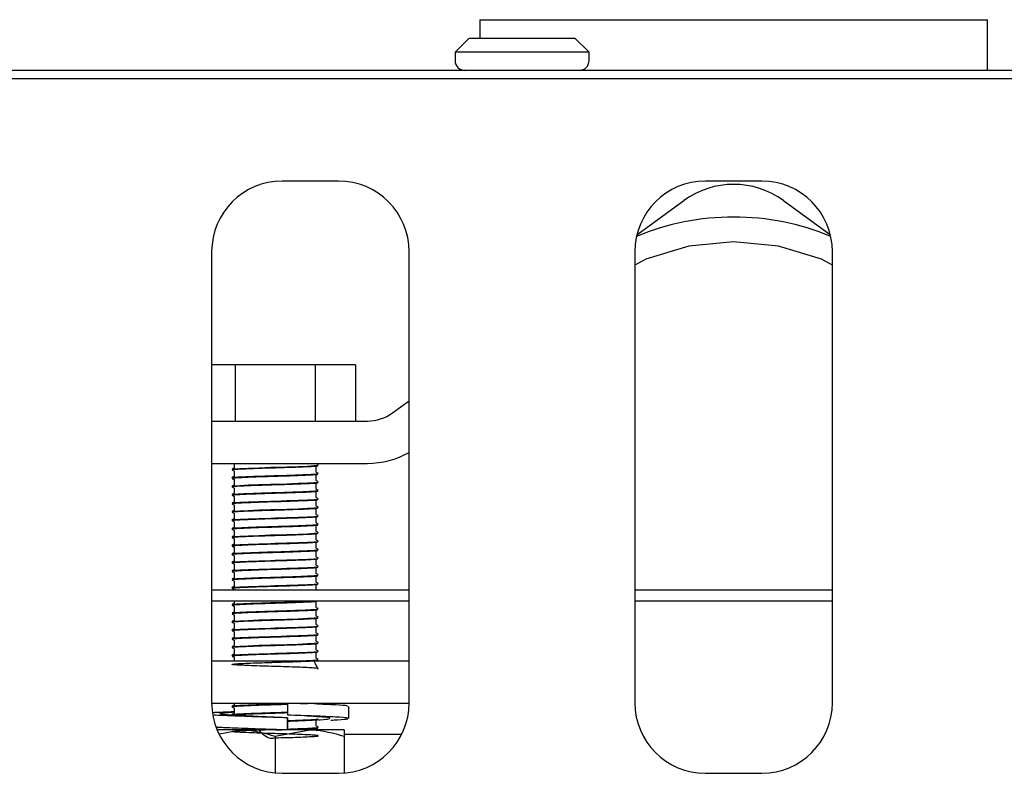
# Model space of a CAD drawing. Units: millimetres. Extents: x 5 to 415, y 5 to 292.
# Drawn here: x 118 to 125, y 267 to 272 of the extents above; entities that cross this region are included whole.
import ezdxf

# ---------------------------------------------------------------- set-up
doc = ezdxf.new("R2010")
doc.units = ezdxf.units.MM

msp = doc.modelspace()

# ---------------------------------------------------------------- linework, layer by layer
at = {"color": 7, "linetype": 'Continuous', "lineweight": 25}
for p, q in [((121.4982, 272.2998), (121.4982, 272.1698)), ((121.4982, 272.2998), (125.0982, 272.2998)), ((125.0982, 271.9398), (125.0982, 272.2998)), ((121.4232, 272.1698), (121.3232, 272.0698)), ((121.4232, 272.1698), (122.1732, 272.1698)), ((122.2732, 272.0698), (122.1732, 272.1698)), ((121.3232, 272.0698), (121.3232, 272.0098)), ((122.2732, 272.0698), (121.3232, 272.0698)), ((122.2732, 272.0098), (122.2732, 272.0698)), ((128.8482, 271.9398), (39.7482, 271.9398)), ((129.2982, 271.8798), (39.2982, 271.8798)), ((120.4982, 271.1548), (120.0982, 271.1548)), ((123.4982, 271.1548), (123.0982, 271.1548)), ((122.6127, 270.7745), (122.9447, 271.0165)), ((123.6517, 271.0165), (123.9836, 270.7745)), ((119.5982, 270.6548), (119.5982, 267.4548)), ((120.9982, 267.4548), (120.9982, 270.6548)), ((122.5982, 270.6548), (122.5982, 267.4548)), ((123.9982, 267.4548), (123.9982, 270.6548)), ((119.7638, 269.853), (119.5982, 269.853)), ((119.7638, 269.853), (119.7638, 269.453)), ((120.3325, 269.853), (119.7638, 269.853)), ((120.3325, 269.853), (120.3325, 269.453)), ((120.6169, 269.853), (120.3325, 269.853)), ((120.6169, 269.853), (120.6169, 269.453)), ((120.8794, 269.5106), (120.9982, 269.5972)), ((119.5982, 269.453), (120.7027, 269.453)), ((119.5982, 269.153), (120.7027, 269.153)), ((119.7582, 269.153), (119.7582, 269.1208)), ((120.3382, 269.1505), (120.3382, 269.153)), ((120.3382, 269.0905), (120.3382, 269.128)), ((119.7582, 269.098), (119.7582, 269.0608)), ((120.3382, 269.0305), (120.3382, 269.068)), ((119.7582, 269.038), (119.7582, 269.0008)), ((120.3382, 268.9705), (120.3382, 269.008)), ((119.7582, 268.978), (119.7582, 268.9408)), ((119.7582, 268.918), (119.7582, 268.8808)), ((120.3382, 268.9105), (120.3382, 268.948)), ((119.7582, 268.858), (119.7582, 268.8208)), ((120.3382, 268.8505), (120.3382, 268.888)), ((119.7582, 268.798), (119.7582, 268.7608)), ((120.3382, 268.7905), (120.3382, 268.828)), ((119.7582, 268.738), (119.7582, 268.7008)), ((120.3382, 268.7305), (120.3382, 268.768)), ((120.3382, 268.6705), (120.3382, 268.708)), ((119.7582, 268.678), (119.7582, 268.6408)), ((120.3382, 268.6105), (120.3382, 268.648)), ((119.7582, 268.618), (119.7582, 268.5808)), ((120.3382, 268.5505), (120.3382, 268.588)), ((119.7582, 268.558), (119.7582, 268.5208)), ((119.7582, 268.498), (119.7582, 268.4608)), ((120.3382, 268.4905), (120.3382, 268.528)), ((119.7582, 268.438), (119.7582, 268.4008)), ((120.3382, 268.4305), (120.3382, 268.468)), ((119.7582, 268.378), (119.7582, 268.3408)), ((120.3382, 268.3705), (120.3382, 268.408)), ((119.7582, 268.318), (119.7582, 268.2808)), ((120.3382, 268.3105), (120.3382, 268.348)), ((120.3382, 268.2548), (120.3382, 268.288)), ((120.9982, 268.2548), (119.5982, 268.2548)), ((119.7582, 268.258), (119.7582, 268.2548)), ((123.9982, 268.2548), (122.5982, 268.2548)), ((120.9982, 268.1748), (119.5982, 268.1748)), ((119.7582, 268.1748), (119.7582, 268.1608)), ((120.3382, 268.1305), (120.3382, 268.168)), ((123.9982, 268.1748), (122.5982, 268.1748)), ((119.7582, 268.138), (119.7582, 268.1008)), ((119.7582, 268.078), (119.7582, 268.0408)), ((120.3382, 268.0705), (120.3382, 268.108)), ((119.7582, 268.018), (119.7582, 267.9808)), ((120.3382, 268.0105), (120.3382, 268.048)), ((119.7582, 267.958), (119.7582, 267.9208)), ((120.3382, 267.9505), (120.3382, 267.988)), ((119.7582, 267.898), (119.7582, 267.8608)), ((120.3382, 267.8905), (120.3382, 267.928)), ((120.3382, 267.8305), (120.3382, 267.868)), ((119.7582, 267.838), (119.7582, 267.8008)), ((120.3382, 267.7705), (120.3382, 267.808)), ((119.5982, 267.753), (120.9982, 267.753)), ((119.7582, 267.778), (119.7582, 267.753)), ((119.5982, 267.453), (120.9982, 267.453)), ((119.7582, 267.453), (119.7582, 267.4408)), ((120.1353, 267.453), (120.1353, 267.3673)), ((120.325, 267.4466), (120.325, 267.4466)), ((119.7582, 267.418), (119.7582, 267.3808)), ((120.5711, 267.3439), (120.5711, 267.4297)), ((120.1355, 267.3482), (120.1353, 267.3482)), ((120.1353, 267.3482), (120.1353, 267.2625)), ((120.1355, 267.2625), (120.1355, 267.3482)), ((120.3382, 267.2905), (120.3382, 267.328)), ((119.8032, 267.2625), (119.6366, 267.2625)), ((119.6541, 267.2359), (119.8032, 267.2625)), ((120.2932, 267.2625), (119.8032, 267.2625)), ((120.0482, 267.2187), (120.2932, 267.2625)), ((120.0523, 267.2625), (120.0945, 267.2638)), ((120.1353, 267.2625), (120.1354, 267.2625)), ((120.5382, 267.2625), (120.2932, 267.2625)), ((120.3382, 267.2625), (120.3382, 267.268)), ((120.0482, 267.2187), (120.0482, 266.9573)), ((120.9447, 267.2298), (120.5382, 267.2298)), ((120.5382, 267.2187), (120.5382, 266.9564)), ((120.0982, 266.9548), (120.4982, 266.9548)), ((123.0982, 266.9548), (123.4982, 266.9548))]:
    msp.add_line(p, q, dxfattribs=at)
at = {"color": 7, "linetype": 'Continuous', "lineweight": 25, "flags": 128}
for points in [[(123.9982, 270.5593), (123.92, 270.6011), (123.6152, 270.6935), (123.2982, 270.7248), (122.9812, 270.6935), (122.6763, 270.6011), (122.5982, 270.5593)], [(119.744, 269.1111), (119.7425, 269.1117), (119.76, 269.1145), (119.7986, 269.117), (119.8575, 269.1197), (119.9331, 269.1225), (120.0164, 269.1252), (120.0482, 269.1261), (120.1317, 269.1287), (120.2115, 269.1315), (120.2776, 269.1343), (120.3239, 269.1368), (120.35, 269.1394), (120.3524, 269.1423), (120.3524, 269.1423)], [(119.744, 268.9911), (119.7425, 268.9917), (119.76, 268.9945), (119.7986, 268.997), (119.8575, 268.9997), (119.9331, 269.0025), (120.0164, 269.0052), (120.0482, 269.0061), (120.1317, 269.0087), (120.2115, 269.0115), (120.2776, 269.0143), (120.3239, 269.0168), (120.35, 269.0194), (120.3524, 269.0223), (120.3524, 269.0223)], [(119.744, 268.8711), (119.7425, 268.8717), (119.76, 268.8745), (119.7986, 268.877), (119.8575, 268.8797), (119.9331, 268.8825), (120.0164, 268.8852), (120.0482, 268.8861), (120.1317, 268.8887), (120.2115, 268.8915), (120.2776, 268.8943), (120.3239, 268.8968), (120.35, 268.8994), (120.3524, 268.9023), (120.3524, 268.9023)], [(119.744, 268.8111), (119.7425, 268.8117), (119.76, 268.8145), (119.7986, 268.817), (119.8575, 268.8197), (119.9331, 268.8225), (120.0164, 268.8252), (120.0482, 268.8261), (120.1317, 268.8287), (120.2115, 268.8315), (120.2776, 268.8343), (120.3239, 268.8368), (120.35, 268.8394), (120.3524, 268.8423), (120.3524, 268.8423)], [(119.744, 268.7511), (119.7425, 268.7517), (119.76, 268.7545), (119.7986, 268.757), (119.8575, 268.7597), (119.9331, 268.7625), (120.0164, 268.7652), (120.0482, 268.7661), (120.1317, 268.7687), (120.2115, 268.7715), (120.2776, 268.7743), (120.3239, 268.7768), (120.35, 268.7794), (120.3524, 268.7823), (120.3524, 268.7823)], [(119.744, 268.6311), (119.7425, 268.6317), (119.76, 268.6345), (119.7986, 268.637), (119.8575, 268.6397), (119.9331, 268.6425), (120.0164, 268.6452), (120.0482, 268.6461), (120.1317, 268.6487), (120.2115, 268.6515), (120.2776, 268.6543), (120.3239, 268.6568), (120.35, 268.6594), (120.3524, 268.6623), (120.3524, 268.6623)], [(119.744, 268.5711), (119.7425, 268.5717), (119.76, 268.5745), (119.7986, 268.577), (119.8575, 268.5797), (119.9331, 268.5825), (120.0164, 268.5852), (120.0482, 268.5861), (120.1317, 268.5887), (120.2115, 268.5915), (120.2776, 268.5943), (120.3239, 268.5968), (120.35, 268.5994), (120.3524, 268.6023), (120.3524, 268.6023)], [(119.744, 268.4511), (119.7425, 268.4517), (119.76, 268.4545), (119.7986, 268.457), (119.8575, 268.4597), (119.9331, 268.4625), (120.0164, 268.4652), (120.0482, 268.4661), (120.1317, 268.4687), (120.2115, 268.4715), (120.2776, 268.4743), (120.3239, 268.4768), (120.35, 268.4794), (120.3524, 268.4823), (120.3524, 268.4823)], [(119.744, 268.3911), (119.7425, 268.3917), (119.76, 268.3945), (119.7986, 268.397), (119.8575, 268.3997), (119.9331, 268.4025), (120.0164, 268.4052), (120.0482, 268.4061), (120.1317, 268.4087), (120.2115, 268.4115), (120.2776, 268.4143), (120.3239, 268.4168), (120.35, 268.4194), (120.3524, 268.4223), (120.3524, 268.4223)], [(119.744, 268.2711), (119.7425, 268.2717), (119.76, 268.2745), (119.7986, 268.277), (119.8575, 268.2797), (119.9331, 268.2825), (120.0164, 268.2852), (120.0482, 268.2861), (120.1317, 268.2887), (120.2115, 268.2915), (120.2776, 268.2943), (120.3239, 268.2968), (120.35, 268.2994), (120.3524, 268.3023), (120.3524, 268.3023)], [(119.744, 268.0311), (119.7425, 268.0317), (119.76, 268.0345), (119.7986, 268.037), (119.8575, 268.0397), (119.9331, 268.0425), (120.0164, 268.0452), (120.0482, 268.0461), (120.1317, 268.0487), (120.2115, 268.0515), (120.2776, 268.0543), (120.3239, 268.0568), (120.35, 268.0594), (120.3524, 268.0623), (120.3524, 268.0623)], [(119.744, 267.9711), (119.7425, 267.9717), (119.76, 267.9745), (119.7986, 267.977), (119.8575, 267.9797), (119.9331, 267.9825), (120.0164, 267.9852), (120.0482, 267.9861), (120.1317, 267.9887), (120.2115, 267.9915), (120.2776, 267.9943), (120.3239, 267.9968), (120.35, 267.9994), (120.3524, 268.0023), (120.3524, 268.0023)], [(119.744, 267.9111), (119.7425, 267.9117), (119.76, 267.9145), (119.7986, 267.917), (119.8575, 267.9197), (119.9331, 267.9225), (120.0164, 267.9252), (120.0482, 267.9261), (120.1317, 267.9287), (120.2115, 267.9315), (120.2776, 267.9343), (120.3239, 267.9368), (120.35, 267.9394), (120.3524, 267.9423), (120.3524, 267.9423)], [(119.744, 267.8511), (119.7425, 267.8517), (119.76, 267.8545), (119.7986, 267.857), (119.8575, 267.8597), (119.9331, 267.8625), (120.0164, 267.8652), (120.0482, 267.8661), (120.1317, 267.8687), (120.2115, 267.8715), (120.2776, 267.8743), (120.3239, 267.8768), (120.35, 267.8794), (120.3524, 267.8823), (120.3524, 267.8823)], [(119.744, 267.7911), (119.7425, 267.7917), (119.76, 267.7945), (119.7986, 267.797), (119.8575, 267.7997), (119.9331, 267.8025), (120.0164, 267.8052), (120.0482, 267.8061), (120.1317, 267.8087), (120.2115, 267.8115), (120.2776, 267.8143), (120.3239, 267.8168), (120.35, 267.8194), (120.3524, 267.8223), (120.3524, 267.8223)]]:
    msp.add_lwpolyline(points, dxfattribs=at)
at = {"color": 7, "linetype": 'Continuous', "lineweight": 25}
for centre, radius, start, end in [((121.3932, 272.0098), 0.07, 180, 270), ((122.2032, 272.0098), 0.07, 270, 0), ((120.0982, 270.6548), 0.5, 90, 180), ((120.4982, 270.6548), 0.5, 0, 90), ((123.0982, 270.6548), 0.5, 90, 180), ((123.4982, 270.6548), 0.5, 0, 90), ((123.2982, 270.5317), 0.6, 53.90172, 126.09828), ((123.2982, 269.0998), 1.8, 90, 112.47611), ((123.2982, 269.0998), 1.8, 67.52389, 90), ((120.7027, 269.753), 0.3, 270, 306.09828), ((120.7027, 269.753), 0.6, 270, 299.50733), ((120.0982, 267.4548), 0.5, 180, 270), ((120.4982, 267.4548), 0.5, 270, 0), ((123.0982, 267.4548), 0.5, 180, 270), ((123.4982, 267.4548), 0.5, 270, 0)]:
    msp.add_arc(centre, radius, start, end, dxfattribs=at)
for points, knots in [([(119.744, 269.1074), (119.7434, 269.1076), (119.7397, 269.1087), (119.7572, 269.1108), (119.7955, 269.1132), (119.8555, 269.1159), (119.931, 269.1188), (119.9984, 269.121), (120.0657, 269.1229), (120.1338, 269.1249), (120.2135, 269.1278), (120.28, 269.1306), (120.327, 269.133), (120.3526, 269.1353), (120.3517, 269.1368), (120.3514, 269.1374)], [0, 0, 0, 0, 0.019296, 0.109657, 0.196539, 0.285949, 0.377243, 0.466778, 0.499935, 0.587891, 0.67894, 0.769493, 0.856517, 0.945632, 1, 1, 1, 1]), ([(119.7588, 269.1212), (119.7561, 269.1196), (119.7507, 269.1165), (119.7453, 269.1133), (119.7426, 269.1118)], [0, 0, 0, 0, 0.499921, 1, 1, 1, 1]), ([(120.3538, 269.1418), (120.3511, 269.1433), (120.3459, 269.1463), (120.3407, 269.1494), (120.3382, 269.1508)], [0, 0, 0, 0, 0.5205579, 1, 1, 1, 1]), ([(119.744, 269.0474), (119.7434, 269.0476), (119.7397, 269.0487), (119.7572, 269.0508), (119.7955, 269.0532), (119.8555, 269.0559), (119.931, 269.0588), (119.9984, 269.0609), (120.0657, 269.0629), (120.1338, 269.0649), (120.2135, 269.0678), (120.28, 269.0706), (120.327, 269.073), (120.3526, 269.0753), (120.3517, 269.0768), (120.3514, 269.0774)], [0, 0, 0, 0, 0.019296, 0.109657, 0.196539, 0.285949, 0.377243, 0.466778, 0.499935, 0.587891, 0.67894, 0.769493, 0.856517, 0.945631, 1, 1, 1, 1]), ([(119.744, 269.0511), (119.7434, 269.0513), (119.7397, 269.0525), (119.7571, 269.0546), (119.7955, 269.0569), (119.8555, 269.0597), (119.931, 269.0625), (119.9984, 269.0647), (120.0657, 269.0666), (120.1338, 269.0687), (120.2135, 269.0715), (120.28, 269.0743), (120.327, 269.0768), (120.3526, 269.0791), (120.3517, 269.0806), (120.3514, 269.0811)], [0, 0, 0, 0, 0.019424, 0.109785, 0.196667, 0.286076, 0.377371, 0.466906, 0.500063, 0.588019, 0.679068, 0.76962, 0.856644, 0.945759, 1, 1, 1, 1]), ([(119.7426, 269.1068), (119.7453, 269.1052), (119.7505, 269.1022), (119.7557, 269.0992), (119.7582, 269.0977)], [0, 0, 0, 0, 0.5205579, 1, 1, 1, 1]), ([(119.7588, 269.0612), (119.7561, 269.0596), (119.7507, 269.0565), (119.7453, 269.0533), (119.7426, 269.0518)], [0, 0, 0, 0, 0.50008, 1, 1, 1, 1]), ([(120.3538, 269.0818), (120.3511, 269.0833), (120.3459, 269.0864), (120.3407, 269.0894), (120.3382, 269.0908)], [0, 0, 0, 0, 0.520723, 1, 1, 1, 1]), ([(119.744, 268.9874), (119.7434, 268.9876), (119.7397, 268.9887), (119.7572, 268.9908), (119.7955, 268.9932), (119.8555, 268.9959), (119.931, 268.9988), (119.9984, 269.001), (120.0657, 269.0029), (120.1338, 269.0049), (120.2135, 269.0078), (120.28, 269.0106), (120.327, 269.013), (120.3526, 269.0153), (120.3517, 269.0168), (120.3514, 269.0174)], [0, 0, 0, 0, 0.019296, 0.109657, 0.196539, 0.285949, 0.377243, 0.466778, 0.499935, 0.587891, 0.67894, 0.769493, 0.856517, 0.945632, 1, 1, 1, 1]), ([(119.7426, 269.0468), (119.7453, 269.0452), (119.7505, 269.0422), (119.7557, 269.0392), (119.7582, 269.0377)], [0, 0, 0, 0, 0.5205579, 1, 1, 1, 1]), ([(119.7588, 269.0012), (119.7561, 268.9996), (119.7507, 268.9965), (119.7453, 268.9933), (119.7426, 268.9918)], [0, 0, 0, 0, 0.500001, 1, 1, 1, 1]), ([(119.7426, 268.9868), (119.7453, 268.9852), (119.7505, 268.9822), (119.7557, 268.9792), (119.7582, 268.9777)], [0, 0, 0, 0, 0.520723, 1, 1, 1, 1]), ([(120.3538, 269.0218), (120.3511, 269.0233), (120.3459, 269.0263), (120.3407, 269.0294), (120.3382, 269.0308)], [0, 0, 0, 0, 0.5205579, 1, 1, 1, 1]), ([(119.744, 268.9274), (119.7434, 268.9276), (119.7397, 268.9287), (119.7572, 268.9308), (119.7955, 268.9332), (119.8555, 268.9359), (119.931, 268.9388), (119.9984, 268.941), (120.0657, 268.9429), (120.1338, 268.9449), (120.2135, 268.9478), (120.28, 268.9506), (120.327, 268.953), (120.3526, 268.9553), (120.3517, 268.9568), (120.3514, 268.9574)], [0, 0, 0, 0, 0.019296, 0.109657, 0.196539, 0.285949, 0.377243, 0.466778, 0.499935, 0.587891, 0.67894, 0.769493, 0.856517, 0.945632, 1, 1, 1, 1]), ([(119.744, 268.9311), (119.7434, 268.9313), (119.7397, 268.9325), (119.7571, 268.9346), (119.7955, 268.9369), (119.8555, 268.9397), (119.931, 268.9425), (119.9984, 268.9447), (120.0657, 268.9466), (120.1338, 268.9487), (120.2135, 268.9515), (120.28, 268.9543), (120.327, 268.9568), (120.3526, 268.9591), (120.3517, 268.9606), (120.3514, 268.9611)], [0, 0, 0, 0, 0.019424, 0.109785, 0.196667, 0.286076, 0.377371, 0.466906, 0.500063, 0.588019, 0.679068, 0.769621, 0.856644, 0.945759, 1, 1, 1, 1]), ([(119.7588, 268.9412), (119.7561, 268.9396), (119.7507, 268.9365), (119.7453, 268.9333), (119.7426, 268.9318)], [0, 0, 0, 0, 0.499921, 1, 1, 1, 1]), ([(119.7426, 268.9268), (119.7453, 268.9252), (119.7505, 268.9222), (119.7557, 268.9192), (119.7582, 268.9177)], [0, 0, 0, 0, 0.5205579, 1, 1, 1, 1]), ([(120.3538, 268.9618), (120.3511, 268.9633), (120.3459, 268.9663), (120.3407, 268.9694), (120.3382, 268.9708)], [0, 0, 0, 0, 0.5205579, 1, 1, 1, 1]), ([(120.3538, 268.9018), (120.3511, 268.9033), (120.3459, 268.9064), (120.3407, 268.9094), (120.3382, 268.9108)], [0, 0, 0, 0, 0.520723, 1, 1, 1, 1]), ([(119.744, 268.8674), (119.7434, 268.8676), (119.7397, 268.8687), (119.7572, 268.8708), (119.7955, 268.8732), (119.8555, 268.8759), (119.931, 268.8788), (119.9984, 268.8809), (120.0657, 268.8829), (120.1338, 268.8849), (120.2135, 268.8878), (120.28, 268.8906), (120.327, 268.893), (120.3526, 268.8953), (120.3517, 268.8968), (120.3514, 268.8974)], [0, 0, 0, 0, 0.019296, 0.109657, 0.196539, 0.285949, 0.377243, 0.466778, 0.499935, 0.587891, 0.67894, 0.769493, 0.856517, 0.945631, 1, 1, 1, 1]), ([(119.7588, 268.8812), (119.7561, 268.8796), (119.7507, 268.8765), (119.7453, 268.8733), (119.7426, 268.8718)], [0, 0, 0, 0, 0.50008, 1, 1, 1, 1]), ([(119.7426, 268.8668), (119.7453, 268.8652), (119.7505, 268.8622), (119.7557, 268.8592), (119.7582, 268.8577)], [0, 0, 0, 0, 0.5205579, 1, 1, 1, 1]), ([(120.3538, 268.8418), (120.3511, 268.8433), (120.3459, 268.8463), (120.3407, 268.8494), (120.3382, 268.8508)], [0, 0, 0, 0, 0.5205579, 1, 1, 1, 1]), ([(119.744, 268.8074), (119.7434, 268.8076), (119.7397, 268.8087), (119.7572, 268.8108), (119.7955, 268.8132), (119.8555, 268.8159), (119.931, 268.8188), (119.9984, 268.821), (120.0657, 268.8229), (120.1338, 268.8249), (120.2135, 268.8278), (120.28, 268.8306), (120.327, 268.833), (120.3526, 268.8353), (120.3517, 268.8368), (120.3514, 268.8374)], [0, 0, 0, 0, 0.019296, 0.109657, 0.196539, 0.285949, 0.377243, 0.466778, 0.499935, 0.587891, 0.67894, 0.769493, 0.856517, 0.945632, 1, 1, 1, 1]), ([(119.744, 268.7474), (119.7434, 268.7476), (119.7397, 268.7487), (119.7572, 268.7508), (119.7955, 268.7532), (119.8555, 268.7559), (119.931, 268.7588), (119.9984, 268.761), (120.0657, 268.7629), (120.1338, 268.7649), (120.2135, 268.7678), (120.28, 268.7706), (120.327, 268.773), (120.3526, 268.7753), (120.3517, 268.7768), (120.3514, 268.7774)], [0, 0, 0, 0, 0.019296, 0.109657, 0.196539, 0.285949, 0.377243, 0.466778, 0.499935, 0.587891, 0.67894, 0.769493, 0.856517, 0.945632, 1, 1, 1, 1]), ([(119.7588, 268.8212), (119.7561, 268.8196), (119.7507, 268.8165), (119.7453, 268.8133), (119.7426, 268.8118)], [0, 0, 0, 0, 0.50008, 1, 1, 1, 1]), ([(119.7426, 268.8068), (119.7453, 268.8052), (119.7505, 268.8022), (119.7557, 268.7992), (119.7582, 268.7977)], [0, 0, 0, 0, 0.520723, 1, 1, 1, 1]), ([(120.3538, 268.7818), (120.3511, 268.7833), (120.3459, 268.7863), (120.3407, 268.7894), (120.3382, 268.7908)], [0, 0, 0, 0, 0.5205579, 1, 1, 1, 1]), ([(119.744, 268.6874), (119.7434, 268.6876), (119.7397, 268.6887), (119.7572, 268.6908), (119.7955, 268.6932), (119.8555, 268.6959), (119.931, 268.6988), (119.9984, 268.7009), (120.0657, 268.7029), (120.1338, 268.7049), (120.2135, 268.7078), (120.28, 268.7106), (120.327, 268.713), (120.3526, 268.7153), (120.3517, 268.7168), (120.3514, 268.7174)], [0, 0, 0, 0, 0.019296, 0.109657, 0.196539, 0.285949, 0.377243, 0.466778, 0.499935, 0.587891, 0.67894, 0.769493, 0.856517, 0.945631, 1, 1, 1, 1]), ([(119.744, 268.6911), (119.7434, 268.6913), (119.7397, 268.6925), (119.7571, 268.6946), (119.7955, 268.6969), (119.8555, 268.6997), (119.931, 268.7025), (119.9984, 268.7047), (120.0657, 268.7066), (120.1338, 268.7087), (120.2135, 268.7115), (120.28, 268.7143), (120.327, 268.7168), (120.3526, 268.7191), (120.3517, 268.7206), (120.3514, 268.7211)], [0, 0, 0, 0, 0.019424, 0.109785, 0.196667, 0.286076, 0.377371, 0.466906, 0.500063, 0.588019, 0.679068, 0.76962, 0.856644, 0.945759, 1, 1, 1, 1]), ([(119.7588, 268.7612), (119.7561, 268.7596), (119.7507, 268.7565), (119.7453, 268.7533), (119.7426, 268.7518)], [0, 0, 0, 0, 0.499921, 1, 1, 1, 1]), ([(119.7426, 268.7468), (119.7453, 268.7452), (119.7505, 268.7422), (119.7557, 268.7392), (119.7582, 268.7377)], [0, 0, 0, 0, 0.5205579, 1, 1, 1, 1]), ([(119.7588, 268.7012), (119.7561, 268.6996), (119.7507, 268.6965), (119.7453, 268.6933), (119.7426, 268.6918)], [0, 0, 0, 0, 0.50008, 1, 1, 1, 1]), ([(120.3538, 268.7218), (120.3511, 268.7233), (120.3459, 268.7264), (120.3407, 268.7294), (120.3382, 268.7308)], [0, 0, 0, 0, 0.520723, 1, 1, 1, 1]), ([(119.744, 268.6274), (119.7434, 268.6276), (119.7397, 268.6287), (119.7572, 268.6308), (119.7955, 268.6332), (119.8555, 268.6359), (119.931, 268.6388), (119.9984, 268.641), (120.0657, 268.6429), (120.1338, 268.6449), (120.2135, 268.6478), (120.28, 268.6506), (120.327, 268.653), (120.3526, 268.6553), (120.3517, 268.6568), (120.3514, 268.6574)], [0, 0, 0, 0, 0.019296, 0.109657, 0.196539, 0.285949, 0.377243, 0.466778, 0.499935, 0.587891, 0.67894, 0.769493, 0.856517, 0.945632, 1, 1, 1, 1]), ([(119.7426, 268.6868), (119.7453, 268.6852), (119.7505, 268.6822), (119.7557, 268.6792), (119.7582, 268.6777)], [0, 0, 0, 0, 0.5205579, 1, 1, 1, 1]), ([(119.7588, 268.6412), (119.7561, 268.6396), (119.7507, 268.6365), (119.7453, 268.6333), (119.7426, 268.6318)], [0, 0, 0, 0, 0.50008, 1, 1, 1, 1]), ([(120.3538, 268.6618), (120.3511, 268.6633), (120.3459, 268.6663), (120.3407, 268.6694), (120.3382, 268.6708)], [0, 0, 0, 0, 0.5205579, 1, 1, 1, 1]), ([(119.744, 268.5674), (119.7434, 268.5676), (119.7397, 268.5687), (119.7572, 268.5708), (119.7955, 268.5732), (119.8555, 268.5759), (119.931, 268.5788), (119.9984, 268.581), (120.0657, 268.5829), (120.1338, 268.5849), (120.2135, 268.5878), (120.28, 268.5906), (120.327, 268.593), (120.3526, 268.5953), (120.3517, 268.5968), (120.3514, 268.5974)], [0, 0, 0, 0, 0.019296, 0.109657, 0.196539, 0.285949, 0.377243, 0.466778, 0.499935, 0.587891, 0.67894, 0.769493, 0.856517, 0.945632, 1, 1, 1, 1]), ([(119.7426, 268.6268), (119.7453, 268.6252), (119.7505, 268.6222), (119.7557, 268.6192), (119.7582, 268.6177)], [0, 0, 0, 0, 0.520723, 1, 1, 1, 1]), ([(119.7588, 268.5812), (119.7561, 268.5796), (119.7507, 268.5765), (119.7453, 268.5733), (119.7426, 268.5718)], [0, 0, 0, 0, 0.499921, 1, 1, 1, 1]), ([(119.7426, 268.5668), (119.7453, 268.5652), (119.7505, 268.5622), (119.7557, 268.5592), (119.7582, 268.5577)], [0, 0, 0, 0, 0.5205579, 1, 1, 1, 1]), ([(120.3538, 268.6018), (120.3511, 268.6033), (120.3459, 268.6063), (120.3407, 268.6094), (120.3382, 268.6108)], [0, 0, 0, 0, 0.5205579, 1, 1, 1, 1]), ([(119.744, 268.5074), (119.7434, 268.5076), (119.7397, 268.5087), (119.7572, 268.5108), (119.7955, 268.5132), (119.8555, 268.5159), (119.931, 268.5188), (119.9984, 268.5209), (120.0657, 268.5229), (120.1338, 268.5249), (120.2135, 268.5278), (120.28, 268.5306), (120.327, 268.533), (120.3526, 268.5353), (120.3517, 268.5368), (120.3514, 268.5374)], [0, 0, 0, 0, 0.019296, 0.109657, 0.196539, 0.285949, 0.377243, 0.466778, 0.499935, 0.587891, 0.67894, 0.769493, 0.856517, 0.945631, 1, 1, 1, 1]), ([(119.744, 268.5111), (119.7434, 268.5113), (119.7397, 268.5125), (119.7571, 268.5146), (119.7955, 268.5169), (119.8555, 268.5197), (119.931, 268.5225), (119.9984, 268.5247), (120.0657, 268.5266), (120.1338, 268.5287), (120.2135, 268.5315), (120.28, 268.5343), (120.327, 268.5368), (120.3526, 268.5391), (120.3517, 268.5406), (120.3514, 268.5411)], [0, 0, 0, 0, 0.019424, 0.109785, 0.196667, 0.286076, 0.377371, 0.466906, 0.500063, 0.588019, 0.679068, 0.769621, 0.856644, 0.945759, 1, 1, 1, 1]), ([(119.7588, 268.5212), (119.7561, 268.5196), (119.7507, 268.5165), (119.7453, 268.5133), (119.7426, 268.5118)], [0, 0, 0, 0, 0.50008, 1, 1, 1, 1]), ([(119.7426, 268.5068), (119.7453, 268.5052), (119.7505, 268.5022), (119.7557, 268.4992), (119.7582, 268.4977)], [0, 0, 0, 0, 0.5205579, 1, 1, 1, 1]), ([(120.3538, 268.5418), (120.3511, 268.5433), (120.3459, 268.5463), (120.3407, 268.5494), (120.3382, 268.5508)], [0, 0, 0, 0, 0.5206371, 1, 1, 1, 1]), ([(119.744, 268.4474), (119.7434, 268.4476), (119.7397, 268.4487), (119.7572, 268.4508), (119.7955, 268.4532), (119.8555, 268.4559), (119.931, 268.4588), (119.9984, 268.461), (120.0657, 268.4629), (120.1338, 268.4649), (120.2135, 268.4678), (120.28, 268.4706), (120.327, 268.473), (120.3526, 268.4753), (120.3517, 268.4768), (120.3514, 268.4774)], [0, 0, 0, 0, 0.019296, 0.109657, 0.196539, 0.285949, 0.377243, 0.466778, 0.499935, 0.587891, 0.67894, 0.769493, 0.856517, 0.945632, 1, 1, 1, 1]), ([(119.7588, 268.4612), (119.7561, 268.4596), (119.7507, 268.4565), (119.7453, 268.4533), (119.7426, 268.4518)], [0, 0, 0, 0, 0.50008, 1, 1, 1, 1]), ([(119.7426, 268.4468), (119.7453, 268.4452), (119.7505, 268.4422), (119.7557, 268.4392), (119.7582, 268.4377)], [0, 0, 0, 0, 0.520723, 1, 1, 1, 1]), ([(120.3538, 268.4818), (120.3511, 268.4833), (120.3459, 268.4863), (120.3407, 268.4894), (120.3382, 268.4908)], [0, 0, 0, 0, 0.5205579, 1, 1, 1, 1]), ([(120.3538, 268.4218), (120.3511, 268.4233), (120.3459, 268.4263), (120.3407, 268.4294), (120.3382, 268.4308)], [0, 0, 0, 0, 0.5205579, 1, 1, 1, 1]), ([(119.744, 268.3874), (119.7434, 268.3876), (119.7397, 268.3887), (119.7572, 268.3908), (119.7955, 268.3932), (119.8555, 268.3959), (119.931, 268.3988), (119.9984, 268.401), (120.0657, 268.4029), (120.1338, 268.4049), (120.2135, 268.4078), (120.28, 268.4106), (120.327, 268.413), (120.3526, 268.4153), (120.3517, 268.4168), (120.3514, 268.4174)], [0, 0, 0, 0, 0.019296, 0.109657, 0.196539, 0.285949, 0.377243, 0.466778, 0.499935, 0.587891, 0.67894, 0.769493, 0.856517, 0.945632, 1, 1, 1, 1]), ([(119.744, 268.3274), (119.7434, 268.3276), (119.7397, 268.3287), (119.7572, 268.3308), (119.7955, 268.3332), (119.8555, 268.3359), (119.931, 268.3388), (119.9984, 268.3409), (120.0657, 268.3429), (120.1338, 268.3449), (120.2135, 268.3478), (120.28, 268.3506), (120.327, 268.353), (120.3526, 268.3553), (120.3517, 268.3568), (120.3514, 268.3574)], [0, 0, 0, 0, 0.019296, 0.109657, 0.196539, 0.285949, 0.377243, 0.466778, 0.499935, 0.587891, 0.67894, 0.769493, 0.856517, 0.945631, 1, 1, 1, 1]), ([(119.744, 268.3311), (119.7434, 268.3313), (119.7397, 268.3325), (119.7571, 268.3346), (119.7955, 268.3369), (119.8555, 268.3397), (119.931, 268.3425), (119.9984, 268.3447), (120.0657, 268.3466), (120.1338, 268.3487), (120.2135, 268.3515), (120.28, 268.3543), (120.327, 268.3568), (120.3526, 268.3591), (120.3517, 268.3606), (120.3514, 268.3611)], [0, 0, 0, 0, 0.019424, 0.109785, 0.196667, 0.286076, 0.377371, 0.466906, 0.500063, 0.588019, 0.679068, 0.769621, 0.856644, 0.945759, 1, 1, 1, 1]), ([(119.7588, 268.4012), (119.7561, 268.3996), (119.7507, 268.3965), (119.7453, 268.3933), (119.7426, 268.3918)], [0, 0, 0, 0, 0.499921, 1, 1, 1, 1]), ([(119.7426, 268.3868), (119.7453, 268.3852), (119.7505, 268.3822), (119.7557, 268.3792), (119.7582, 268.3777)], [0, 0, 0, 0, 0.5206371, 1, 1, 1, 1]), ([(120.3538, 268.3618), (120.3511, 268.3633), (120.3459, 268.3663), (120.3407, 268.3694), (120.3382, 268.3708)], [0, 0, 0, 0, 0.5206371, 1, 1, 1, 1]), ([(119.744, 268.2674), (119.7434, 268.2676), (119.7397, 268.2687), (119.7572, 268.2708), (119.7955, 268.2732), (119.8555, 268.2759), (119.931, 268.2788), (119.9984, 268.281), (120.0657, 268.2829), (120.1338, 268.2849), (120.2135, 268.2878), (120.28, 268.2906), (120.327, 268.293), (120.3526, 268.2953), (120.3517, 268.2968), (120.3514, 268.2974)], [0, 0, 0, 0, 0.019296, 0.109657, 0.196539, 0.285949, 0.377243, 0.466778, 0.499935, 0.587891, 0.67894, 0.769493, 0.856517, 0.945632, 1, 1, 1, 1]), ([(119.7588, 268.3412), (119.7561, 268.3396), (119.7507, 268.3365), (119.7453, 268.3333), (119.7426, 268.3318)], [0, 0, 0, 0, 0.50008, 1, 1, 1, 1]), ([(119.7426, 268.3268), (119.7453, 268.3252), (119.7505, 268.3222), (119.7557, 268.3192), (119.7582, 268.3177)], [0, 0, 0, 0, 0.5205579, 1, 1, 1, 1]), ([(120.3538, 268.3018), (120.3511, 268.3033), (120.3459, 268.3063), (120.3407, 268.3094), (120.3382, 268.3108)], [0, 0, 0, 0, 0.5205579, 1, 1, 1, 1]), ([(119.7588, 268.2812), (119.7561, 268.2796), (119.7507, 268.2765), (119.7453, 268.2733), (119.7426, 268.2718)], [0, 0, 0, 0, 0.50008, 1, 1, 1, 1]), ([(119.7426, 268.2668), (119.7453, 268.2652), (119.7505, 268.2622), (119.7557, 268.2592), (119.7582, 268.2577)], [0, 0, 0, 0, 0.520723, 1, 1, 1, 1]), ([(119.744, 268.1474), (119.7434, 268.1476), (119.7397, 268.1487), (119.7572, 268.1508), (119.7955, 268.1532), (119.8555, 268.1559), (119.931, 268.1588), (119.9984, 268.161), (120.0657, 268.1629), (120.1338, 268.1649), (120.2137, 268.1678), (120.2793, 268.1706), (120.3239, 268.1727), (120.336, 268.1742), (120.3408, 268.1748)], [0, 0, 0, 0, 0.0211, 0.119911, 0.214916, 0.312686, 0.412516, 0.510424, 0.546681, 0.642861, 0.742423, 0.841443, 0.936604, 1, 1, 1, 1]), ([(119.744, 268.1511), (119.7434, 268.1513), (119.7397, 268.1525), (119.7571, 268.1546), (119.7955, 268.1569), (119.8555, 268.1597), (119.931, 268.1625), (119.9984, 268.1647), (120.0657, 268.1666), (120.1341, 268.1687), (120.2124, 268.1715), (120.2649, 268.1736), (120.2833, 268.1746), (120.286, 268.1748)], [0, 0, 0, 0, 0.024732, 0.139788, 0.250413, 0.364257, 0.480501, 0.594505, 0.636723, 0.748717, 0.864648, 0.979948, 1, 1, 1, 1]), ([(119.7588, 268.1612), (119.7561, 268.1596), (119.7507, 268.1565), (119.7453, 268.1533), (119.7426, 268.1518)], [0, 0, 0, 0, 0.499921, 1, 1, 1, 1]), ([(119.7426, 268.1468), (119.7453, 268.1452), (119.7505, 268.1422), (119.7557, 268.1392), (119.7582, 268.1377)], [0, 0, 0, 0, 0.5205579, 1, 1, 1, 1]), ([(119.744, 268.0874), (119.7434, 268.0876), (119.7397, 268.0887), (119.7572, 268.0908), (119.7955, 268.0932), (119.8555, 268.0959), (119.931, 268.0988), (119.9984, 268.101), (120.0657, 268.1029), (120.1338, 268.1049), (120.2135, 268.1078), (120.28, 268.1106), (120.327, 268.113), (120.3526, 268.1153), (120.3517, 268.1168), (120.3514, 268.1174)], [0, 0, 0, 0, 0.019296, 0.109657, 0.196539, 0.285949, 0.377243, 0.466778, 0.499935, 0.587891, 0.67894, 0.769493, 0.856517, 0.945632, 1, 1, 1, 1]), ([(119.744, 268.0911), (119.7434, 268.0913), (119.7397, 268.0925), (119.7571, 268.0945), (119.7955, 268.0969), (119.8555, 268.0997), (119.931, 268.1025), (119.9984, 268.1047), (120.0657, 268.1066), (120.1338, 268.1087), (120.2135, 268.1115), (120.28, 268.1143), (120.327, 268.1168), (120.3526, 268.1191), (120.3517, 268.1206), (120.3514, 268.1211)], [0, 0, 0, 0, 0.019424, 0.109785, 0.196666, 0.286076, 0.377371, 0.466906, 0.500063, 0.588019, 0.679068, 0.76962, 0.856644, 0.945759, 1, 1, 1, 1]), ([(119.7588, 268.1012), (119.7561, 268.0996), (119.7507, 268.0965), (119.7453, 268.0933), (119.7426, 268.0918)], [0, 0, 0, 0, 0.50008, 1, 1, 1, 1]), ([(119.7426, 268.0868), (119.7453, 268.0852), (119.7505, 268.0822), (119.7557, 268.0792), (119.7582, 268.0777)], [0, 0, 0, 0, 0.520723, 1, 1, 1, 1]), ([(120.3538, 268.1218), (120.3511, 268.1233), (120.3459, 268.1263), (120.3407, 268.1294), (120.3382, 268.1308)], [0, 0, 0, 0, 0.5205579, 1, 1, 1, 1]), ([(119.744, 268.0274), (119.7434, 268.0276), (119.7397, 268.0287), (119.7572, 268.0308), (119.7955, 268.0332), (119.8555, 268.0359), (119.931, 268.0388), (119.9984, 268.041), (120.0657, 268.0429), (120.1338, 268.0449), (120.2135, 268.0478), (120.28, 268.0506), (120.327, 268.053), (120.3526, 268.0553), (120.3517, 268.0568), (120.3514, 268.0574)], [0, 0, 0, 0, 0.019296, 0.109657, 0.196539, 0.285949, 0.377243, 0.466778, 0.499935, 0.587891, 0.67894, 0.769493, 0.856517, 0.945632, 1, 1, 1, 1]), ([(119.7588, 268.0412), (119.7561, 268.0396), (119.7507, 268.0365), (119.7453, 268.0333), (119.7426, 268.0318)], [0, 0, 0, 0, 0.499921, 1, 1, 1, 1]), ([(119.7426, 268.0268), (119.7453, 268.0252), (119.7505, 268.0222), (119.7557, 268.0192), (119.7582, 268.0177)], [0, 0, 0, 0, 0.5206371, 1, 1, 1, 1]), ([(120.3538, 268.0618), (120.3511, 268.0633), (120.3459, 268.0663), (120.3407, 268.0694), (120.3382, 268.0708)], [0, 0, 0, 0, 0.5205579, 1, 1, 1, 1]), ([(120.3538, 268.0018), (120.3511, 268.0033), (120.3459, 268.0063), (120.3407, 268.0094), (120.3382, 268.0108)], [0, 0, 0, 0, 0.5206371, 1, 1, 1, 1]), ([(119.744, 267.9674), (119.7434, 267.9676), (119.7397, 267.9687), (119.7572, 267.9708), (119.7955, 267.9732), (119.8555, 267.9759), (119.931, 267.9788), (119.9984, 267.981), (120.0657, 267.9829), (120.1338, 267.9849), (120.2135, 267.9878), (120.28, 267.9906), (120.327, 267.993), (120.3526, 267.9953), (120.3517, 267.9968), (120.3514, 267.9974)], [0, 0, 0, 0, 0.0192958, 0.1096574, 0.1965388, 0.2859487, 0.3772428, 0.4667785, 0.4999351, 0.5878913, 0.6789403, 0.7694928, 0.8565168, 0.9456314, 1, 1, 1, 1]), ([(119.744, 267.9074), (119.7434, 267.9076), (119.7397, 267.9087), (119.7572, 267.9108), (119.7955, 267.9132), (119.8555, 267.9159), (119.931, 267.9188), (119.9984, 267.921), (120.0657, 267.9229), (120.1338, 267.9249), (120.2135, 267.9278), (120.28, 267.9306), (120.327, 267.933), (120.3526, 267.9353), (120.3517, 267.9368), (120.3514, 267.9374)], [0, 0, 0, 0, 0.019296, 0.109657, 0.196539, 0.285949, 0.377243, 0.466778, 0.499935, 0.587892, 0.67894, 0.769493, 0.856517, 0.945632, 1, 1, 1, 1]), ([(119.7588, 267.9812), (119.7561, 267.9796), (119.7507, 267.9765), (119.7453, 267.9733), (119.7426, 267.9718)], [0, 0, 0, 0, 0.499921, 1, 1, 1, 1]), ([(119.7426, 267.9668), (119.7453, 267.9652), (119.7505, 267.9622), (119.7557, 267.9592), (119.7582, 267.9577)], [0, 0, 0, 0, 0.5205579, 1, 1, 1, 1]), ([(120.3538, 267.9418), (120.3511, 267.9433), (120.3459, 267.9463), (120.3407, 267.9494), (120.3382, 267.9508)], [0, 0, 0, 0, 0.5205579, 1, 1, 1, 1]), ([(119.744, 267.8474), (119.7434, 267.8476), (119.7397, 267.8487), (119.7572, 267.8508), (119.7955, 267.8532), (119.8555, 267.8559), (119.931, 267.8588), (119.9984, 267.861), (120.0657, 267.8629), (120.1338, 267.8649), (120.2135, 267.8678), (120.28, 267.8706), (120.327, 267.873), (120.3526, 267.8753), (120.3517, 267.8768), (120.3514, 267.8774)], [0, 0, 0, 0, 0.019296, 0.109657, 0.196539, 0.285949, 0.377243, 0.466778, 0.499935, 0.587891, 0.67894, 0.769493, 0.856517, 0.945632, 1, 1, 1, 1]), ([(119.7588, 267.9212), (119.7561, 267.9196), (119.7507, 267.9165), (119.7453, 267.9133), (119.7426, 267.9118)], [0, 0, 0, 0, 0.50008, 1, 1, 1, 1]), ([(119.7426, 267.9068), (119.7453, 267.9052), (119.7505, 267.9022), (119.7557, 267.8992), (119.7582, 267.8977)], [0, 0, 0, 0, 0.5205579, 1, 1, 1, 1]), ([(120.3538, 267.8818), (120.3511, 267.8833), (120.3459, 267.8863), (120.3407, 267.8894), (120.3382, 267.8908)], [0, 0, 0, 0, 0.5205579, 1, 1, 1, 1]), ([(119.744, 267.7874), (119.7434, 267.7876), (119.7397, 267.7887), (119.7572, 267.7908), (119.7955, 267.7932), (119.8555, 267.7959), (119.931, 267.7988), (119.9984, 267.801), (120.0657, 267.8029), (120.1338, 267.8049), (120.2135, 267.8078), (120.28, 267.8106), (120.327, 267.813), (120.3526, 267.8153), (120.3517, 267.8168), (120.3514, 267.8174)], [0, 0, 0, 0, 0.019296, 0.109657, 0.196539, 0.285949, 0.377243, 0.466778, 0.499935, 0.587891, 0.67894, 0.769493, 0.856517, 0.945631, 1, 1, 1, 1]), ([(119.7588, 267.8612), (119.7561, 267.8596), (119.7507, 267.8565), (119.7453, 267.8533), (119.7426, 267.8518)], [0, 0, 0, 0, 0.499921, 1, 1, 1, 1]), ([(119.7426, 267.8468), (119.7453, 267.8452), (119.7505, 267.8422), (119.7557, 267.8392), (119.7582, 267.8377)], [0, 0, 0, 0, 0.5206371, 1, 1, 1, 1]), ([(119.7588, 267.8012), (119.7561, 267.7996), (119.7507, 267.7965), (119.7453, 267.7933), (119.7426, 267.7918)], [0, 0, 0, 0, 0.499921, 1, 1, 1, 1]), ([(120.3538, 267.8218), (120.3511, 267.8233), (120.3459, 267.8263), (120.3407, 267.8294), (120.3382, 267.8308)], [0, 0, 0, 0, 0.5206371, 1, 1, 1, 1]), ([(120.3235, 267.753), (120.334, 267.7281), (120.3534, 267.682), (120.3567, 267.7018), (120.3344, 267.7004), (120.2906, 267.7039), (120.2275, 267.7064), (120.1497, 267.7093), (120.0647, 267.7119), (119.9787, 267.7144), (119.8973, 267.7172), (119.8279, 267.7201), (119.7763, 267.7226), (119.7455, 267.7251), (119.7383, 267.728), (119.7559, 267.7308), (119.7958, 267.7332), (119.8555, 267.7359), (119.931, 267.7388), (119.9984, 267.741), (120.0657, 267.7429), (120.1338, 267.7449), (120.2135, 267.7478), (120.28, 267.7506), (120.327, 267.753), (120.3526, 267.7553), (120.3517, 267.7568), (120.3514, 267.7574)], [0, 0, 0, 0, 0.049854, 0.092066, 0.133594, 0.173725, 0.215365, 0.257559, 0.298625, 0.338962, 0.380916, 0.422968, 0.463485, 0.504326, 0.546475, 0.588262, 0.628441, 0.669788, 0.712007, 0.753412, 0.768746, 0.809421, 0.851526, 0.893402, 0.933646, 0.974857, 1, 1, 1, 1]), ([(119.7426, 267.7868), (119.7453, 267.7852), (119.7505, 267.7822), (119.7557, 267.7792), (119.7582, 267.7777)], [0, 0, 0, 0, 0.5205579, 1, 1, 1, 1]), ([(120.2468, 267.753), (120.2574, 267.7534), (120.2901, 267.7548), (120.3265, 267.7567), (120.3527, 267.7591), (120.3517, 267.7606), (120.3514, 267.7611)], [0, 0, 0, 0, 0.154954, 0.474163, 0.801041, 1, 1, 1, 1]), ([(120.3538, 267.7618), (120.3511, 267.7633), (120.3459, 267.7663), (120.3407, 267.7694), (120.3382, 267.7708)], [0, 0, 0, 0, 0.5205579, 1, 1, 1, 1]), ([(119.744, 267.4274), (119.7434, 267.4276), (119.7397, 267.4287), (119.7572, 267.4308), (119.7955, 267.4332), (119.8556, 267.4359), (119.931, 267.4388), (119.9985, 267.441), (120.0655, 267.4429), (120.1075, 267.4441), (120.1345, 267.445), (120.1359, 267.4451)], [0, 0, 0, 0, 0.03256, 0.185037, 0.331641, 0.482512, 0.636562, 0.787646, 0.843594, 0.992012, 1, 1, 1, 1]), ([(119.744, 267.4311), (119.7434, 267.4313), (119.7397, 267.4325), (119.7571, 267.4346), (119.7955, 267.4369), (119.8556, 267.4397), (119.931, 267.4425), (119.9985, 267.4447), (120.0655, 267.4466), (120.1075, 267.4478), (120.1344, 267.4488), (120.1358, 267.4488)], [0, 0, 0, 0, 0.032772, 0.185234, 0.331824, 0.482679, 0.636715, 0.787782, 0.843725, 0.992128, 1, 1, 1, 1]), ([(120.2311, 267.4486), (120.2475, 267.4493), (120.2861, 267.4508), (120.3098, 267.4522), (120.3235, 267.453)], [0, 0, 0, 0, 0.424415, 1, 1, 1, 1]), ([(120.5611, 267.4297), (120.5623, 267.431), (120.5655, 267.4345), (120.4852, 267.4396), (120.3791, 267.4442), (120.325, 267.4466)], [0, 0, 0, 0, 0.226487, 0.605819, 1, 1, 1, 1]), ([(119.612, 267.3867), (119.6148, 267.3869), (119.6423, 267.389), (119.7033, 267.3914), (119.7582, 267.3936)], [0, 0, 0, 0, 0.099767, 1, 1, 1, 1]), ([(120.1355, 267.3482), (120.0846, 267.3503), (119.9813, 267.3546), (119.8342, 267.3617), (119.7204, 267.3676), (119.6552, 267.3744), (119.6534, 267.3813), (119.6915, 267.3859), (119.743, 267.3891), (119.7582, 267.3901)], [0, 0, 0, 0, 0.155155, 0.314373, 0.467307, 0.625151, 0.782993, 0.935926, 1, 1, 1, 1]), ([(119.744, 267.3674), (119.7434, 267.3676), (119.7397, 267.3687), (119.7572, 267.3708), (119.7955, 267.3732), (119.8556, 267.3759), (119.931, 267.3788), (119.9985, 267.381), (120.0655, 267.3829), (120.1073, 267.3841), (120.1341, 267.385), (120.1353, 267.3851)], [0, 0, 0, 0, 0.032595, 0.185239, 0.332004, 0.48304, 0.637258, 0.788506, 0.844516, 0.993097, 1, 1, 1, 1]), ([(119.744, 267.3711), (119.7434, 267.3713), (119.7397, 267.3725), (119.7571, 267.3745), (119.7955, 267.3769), (119.8556, 267.3797), (119.931, 267.3825), (119.9985, 267.3847), (120.0655, 267.3866), (120.1073, 267.3878), (120.1341, 267.3888), (120.1353, 267.3888)], [0, 0, 0, 0, 0.032804, 0.185415, 0.332148, 0.483151, 0.637337, 0.788552, 0.84455, 0.993098, 1, 1, 1, 1]), ([(119.7588, 267.4412), (119.7561, 267.4396), (119.7507, 267.4365), (119.7453, 267.4333), (119.7426, 267.4318)], [0, 0, 0, 0, 0.499921, 1, 1, 1, 1]), ([(119.7426, 267.4268), (119.7453, 267.4252), (119.7505, 267.4222), (119.7557, 267.4192), (119.7582, 267.4177)], [0, 0, 0, 0, 0.5205579, 1, 1, 1, 1]), ([(119.7588, 267.3812), (119.7561, 267.3796), (119.7507, 267.3765), (119.7453, 267.3733), (119.7426, 267.3718)], [0, 0, 0, 0, 0.50008, 1, 1, 1, 1]), ([(120.1353, 267.3482), (120.0673, 267.3503), (119.9295, 267.3546), (119.7384, 267.3615), (119.6552, 267.3654), (119.616, 267.3672)], [0, 0, 0, 0, 0.3399145, 0.6887215, 1, 1, 1, 1]), ([(120.5611, 267.3439), (120.5624, 267.3453), (120.5658, 267.3488), (120.4828, 267.3538), (120.3347, 267.361), (120.2012, 267.3652), (120.1353, 267.3673)], [0, 0, 0, 0, 0.1634649, 0.4372436, 0.7222543, 1, 1, 1, 1]), ([(120.1355, 267.3288), (120.1616, 267.3297), (120.215, 267.3316), (120.2798, 267.3343), (120.3274, 267.3368), (120.3552, 267.3394), (120.3533, 267.3413), (120.3524, 267.3423)], [0, 0, 0, 0, 0.194939, 0.398587, 0.5943, 0.794715, 1, 1, 1, 1]), ([(120.1355, 267.3251), (120.1616, 267.326), (120.215, 267.3278), (120.2799, 267.3306), (120.3271, 267.333), (120.3526, 267.3353), (120.3517, 267.3368), (120.3514, 267.3374)], [0, 0, 0, 0, 0.212587, 0.434671, 0.648101, 0.866659, 1, 1, 1, 1]), ([(120.4328, 267.3449), (120.4345, 267.3459), (120.4401, 267.3491), (120.3883, 267.3539), (120.3128, 267.3585), (120.2744, 267.3609)], [0, 0, 0, 0, 0.179736, 0.581776, 1, 1, 1, 1]), ([(120.3559, 267.3337), (120.3597, 267.3339), (120.4016, 267.3362), (120.4167, 267.3388), (120.4305, 267.3411)], [0, 0, 0, 0, 0.0903619, 1, 1, 1, 1]), ([(120.4421, 267.3322), (120.4591, 267.3329), (120.5261, 267.3357), (120.5477, 267.3388), (120.5638, 267.3411)], [0, 0, 0, 0, 0.2536373, 1, 1, 1, 1]), ([(120.1353, 267.2625), (120.0674, 267.2646), (119.9298, 267.2688), (119.7458, 267.2755), (119.6676, 267.2791), (119.6335, 267.2807)], [0, 0, 0, 0, 0.355173, 0.719637, 1, 1, 1, 1]), ([(119.933, 267.2625), (119.9583, 267.2356), (119.9913, 267.2004), (120.0662, 267.2084), (120.1336, 267.208), (120.2136, 267.2117), (120.2798, 267.2143), (120.3277, 267.2168), (120.3542, 267.2194), (120.3566, 267.2223), (120.3345, 267.225), (120.2905, 267.2274), (120.2275, 267.2302), (120.1497, 267.2331), (120.0647, 267.2357), (119.9787, 267.2381), (119.8973, 267.241), (119.8279, 267.2438), (119.7763, 267.2463), (119.7455, 267.2489), (119.7383, 267.2517), (119.7559, 267.2545), (119.7958, 267.2569), (119.8554, 267.2597), (119.931, 267.2625), (119.9936, 267.2646), (120.028, 267.2656), (120.0339, 267.2657)], [0, 0, 0, 0, 0.050668, 0.066263, 0.107632, 0.150455, 0.193045, 0.233975, 0.275889, 0.318821, 0.361058, 0.401873, 0.444222, 0.487136, 0.528902, 0.569927, 0.612597, 0.655366, 0.696573, 0.738111, 0.780978, 0.823478, 0.864342, 0.906394, 0.949333, 0.991444, 1, 1, 1, 1]), ([(119.8032, 267.2625), (119.809, 267.2625), (119.8917, 267.2618), (119.9728, 267.2395), (120.0482, 267.2187)], [0, 0, 0, 0, 0.070199, 1, 1, 1, 1]), ([(120.1355, 267.2688), (120.1616, 267.2697), (120.215, 267.2716), (120.2798, 267.2743), (120.3274, 267.2768), (120.3552, 267.2794), (120.3533, 267.2813), (120.3524, 267.2823)], [0, 0, 0, 0, 0.194939, 0.398587, 0.5943, 0.794714, 1, 1, 1, 1]), ([(120.1355, 267.2651), (120.1616, 267.266), (120.215, 267.2678), (120.2799, 267.2706), (120.3271, 267.273), (120.3526, 267.2753), (120.3517, 267.2768), (120.3514, 267.2774)], [0, 0, 0, 0, 0.212587, 0.434671, 0.648101, 0.866659, 1, 1, 1, 1]), ([(120.2932, 267.2625), (120.299, 267.2625), (120.3817, 267.2618), (120.4628, 267.2395), (120.5382, 267.2187)], [0, 0, 0, 0, 0.070195, 1, 1, 1, 1]), ([(120.3538, 267.2818), (120.3511, 267.2833), (120.3459, 267.2863), (120.3407, 267.2894), (120.3382, 267.2908)], [0, 0, 0, 0, 0.5206371, 1, 1, 1, 1]), ([(120.5382, 267.2625), (120.5382, 267.2619), (120.5382, 267.2594), (120.5382, 267.2359), (120.5382, 267.2187)], [0, 0, 0, 0, 0.268633, 1, 1, 1, 1])]:
    msp.add_open_spline(points, degree=3, knots=knots, dxfattribs=at)

doc.saveas('drawing.dxf')
